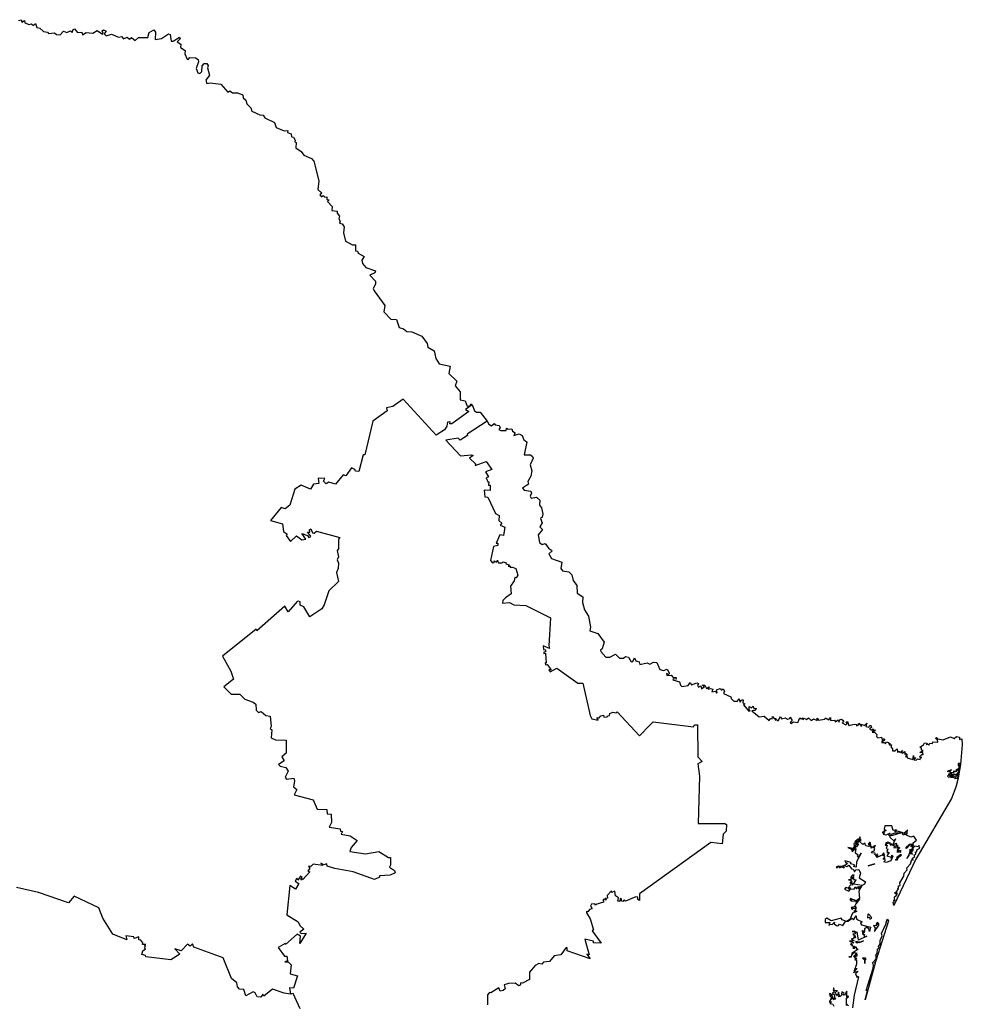
# Model space of a CAD drawing. Units: millimetres. Extents: x 624333 to 625583, y 2540392 to 2541202.
# Drawn here: x 625512 to 625527, y 2541138 to 2541154 of the extents above; entities that cross this region are included whole.
import ezdxf

# ---------------------------------------------------------------- set-up
doc = ezdxf.new("R2010")
doc.units = ezdxf.units.MM
doc.header["$LTSCALE"] = 20
doc.layers.add('SOLAPA', color=7, linetype='Continuous')

msp = doc.modelspace()

# ---------------------------------------------------------------- linework, layer by layer
at = {"layer": 'SOLAPA'}
for points in [[(625511.841, 2541154.068), (625511.882, 2541154.081), (625511.896, 2541154.039), (625511.94, 2541154.068), (625511.947, 2541154.027), (625512.015, 2541154.001), (625512.053, 2541154.012), (625512.089, 2541153.988), (625512.121, 2541154.019), (625512.145, 2541153.95), (625512.192, 2541153.944), (625512.255, 2541153.888), (625512.317, 2541153.877), (625512.337, 2541153.855), (625512.431, 2541153.863), (625512.464, 2541153.838), (625512.527, 2541153.833), (625512.583, 2541153.891), (625512.637, 2541153.87), (625512.699, 2541153.897), (625512.726, 2541153.869), (625512.74, 2541153.918), (625512.763, 2541153.929), (625512.814, 2541153.869), (625512.882, 2541153.877), (625512.896, 2541153.83), (625512.953, 2541153.872), (625513.067, 2541153.862), (625513.137, 2541153.901), (625513.225, 2541153.843), (625513.237, 2541153.857), (625513.216, 2541153.899), (625513.242, 2541153.914), (625513.281, 2541153.891), (625513.252, 2541153.85), (625513.286, 2541153.818), (625513.373, 2541153.844), (625513.485, 2541153.795), (625513.535, 2541153.805), (625513.567, 2541153.764), (625513.627, 2541153.791), (625513.667, 2541153.76), (625513.7, 2541153.789), (625513.763, 2541153.741), (625513.818, 2541153.789), (625513.971, 2541153.787), (625513.993, 2541153.87), (625514.068, 2541153.913), (625514.093, 2541153.876), (625514.088, 2541153.755), (625514.197, 2541153.774), (625514.31, 2541153.847), (625514.339, 2541153.836), (625514.355, 2541153.729), (625514.389, 2541153.73), (625514.493, 2541153.792), (625514.502, 2541153.764), (625514.454, 2541153.719), (625514.51, 2541153.681), (625514.509, 2541153.621), (625514.582, 2541153.573), (625514.58, 2541153.521), (625514.617, 2541153.429), (625514.634, 2541153.424), (625514.663, 2541153.461), (625514.755, 2541153.452), (625514.796, 2541153.426), (625514.802, 2541153.389), (625514.765, 2541153.277), (625514.793, 2541153.206), (625514.825, 2541153.194), (625514.861, 2541153.229), (625514.866, 2541153.322), (625514.894, 2541153.36), (625514.938, 2541153.36), (625514.964, 2541153.329), (625514.951, 2541153.287), (625514.983, 2541153.168), (625514.923, 2541153.086), (625514.94, 2541153.033), (625514.997, 2541153.044), (625515.169, 2541153.021), (625515.284, 2541152.89), (625515.32, 2541152.908), (625515.364, 2541152.877), (625515.446, 2541152.88), (625515.531, 2541152.846), (625515.541, 2541152.793), (625515.583, 2541152.758), (625515.599, 2541152.695), (625515.663, 2541152.632), (625515.682, 2541152.577), (625515.815, 2541152.515), (625515.868, 2541152.509), (625515.897, 2541152.464), (625516.055, 2541152.389), (625516.084, 2541152.308), (625516.212, 2541152.252), (625516.274, 2541152.258), (625516.27, 2541152.227), (625516.327, 2541152.204), (625516.332, 2541152.151), (625516.365, 2541152.145), (625516.393, 2541152.097), (625516.389, 2541152.069), (625516.413, 2541152.058), (625516.404, 2541151.972), (625516.494, 2541151.914), (625516.538, 2541151.852), (625516.664, 2541151.798), (625516.703, 2541151.751), (625516.783, 2541151.427), (625516.768, 2541151.289), (625516.832, 2541151.227), (625516.802, 2541151.196), (625516.829, 2541151.166), (625516.854, 2541151.185), (625516.884, 2541151.161), (625516.917, 2541151.163), (625516.913, 2541151.121), (625516.953, 2541151.114), (625516.925, 2541151.087), (625517.003, 2541151.005), (625517, 2541150.942), (625517.083, 2541150.931), (625517.086, 2541150.896), (625517.125, 2541150.849), (625517.111, 2541150.802), (625517.135, 2541150.764), (625517.124, 2541150.732), (625517.167, 2541150.721), (625517.202, 2541150.673), (625517.188, 2541150.571), (625517.224, 2541150.438), (625517.337, 2541150.376), (625517.387, 2541150.376), (625517.386, 2541150.277), (625517.423, 2541150.271), (625517.434, 2541150.241), (625517.53, 2541150.185), (625517.493, 2541150.123), (625517.501, 2541150.068), (625517.556, 2541150.001), (625517.716, 2541149.948), (625517.708, 2541149.916), (625517.623, 2541149.876), (625517.715, 2541149.775), (625517.718, 2541149.729), (625517.679, 2541149.656), (625517.694, 2541149.617), (625517.871, 2541149.378), (625517.853, 2541149.271), (625517.968, 2541149.154), (625518.065, 2541149.145), (625518.106, 2541149.015), (625518.179, 2541148.995), (625518.235, 2541148.951), (625518.312, 2541148.943), (625518.481, 2541148.873), (625518.567, 2541148.75), (625518.579, 2541148.691), (625518.682, 2541148.631), (625518.711, 2541148.507), (625518.765, 2541148.418), (625518.944, 2541148.376), (625518.926, 2541148.26), (625519.058, 2541148.134), (625519.027, 2541148.053), (625519.11, 2541147.956), (625519.108, 2541147.826), (625519.19, 2541147.81), (625519.225, 2541147.72), (625519.268, 2541147.726), (625519.286, 2541147.759), (625519.308, 2541147.743)], [(625519.308, 2541147.743), (625519.197, 2541147.667), (625519.251, 2541147.634), (625518.974, 2541147.431), (625518.942, 2541147.431), (625518.946, 2541147.462), (625518.899, 2541147.458), (625518.891, 2541147.393), (625518.851, 2541147.329), (625518.714, 2541147.241), (625518.172, 2541147.833), (625518.002, 2541147.712), (625517.898, 2541147.695), (625517.91, 2541147.646), (625517.674, 2541147.476), (625517.542, 2541146.92), (625517.513, 2541146.92), (625517.445, 2541146.644), (625517.389, 2541146.651), (625517.378, 2541146.678), (625517.32, 2541146.705), (625517.228, 2541146.575), (625517.184, 2541146.589), (625517.061, 2541146.436), (625516.951, 2541146.467), (625516.905, 2541146.441), (625516.861, 2541146.487), (625516.881, 2541146.532), (625516.774, 2541146.536), (625516.782, 2541146.445), (625516.697, 2541146.437), (625516.645, 2541146.356), (625516.492, 2541146.421), (625516.39, 2541146.355), (625516.308, 2541146.092), (625516.232, 2541146.03), (625516.166, 2541146.05), (625515.988, 2541145.837), (625516.186, 2541145.782), (625516.203, 2541145.66), (625516.265, 2541145.612), (625516.249, 2541145.593), (625516.315, 2541145.492), (625516.417, 2541145.585), (625516.503, 2541145.518), (625516.569, 2541145.533), (625516.505, 2541145.623), (625516.596, 2541145.59), (625516.619, 2541145.556), (625516.645, 2541145.567), (625516.655, 2541145.58), (625516.595, 2541145.646), (625516.635, 2541145.644), (625516.628, 2541145.685), (625516.65, 2541145.703), (625516.679, 2541145.634), (625516.707, 2541145.63), (625516.744, 2541145.662), (625517.13, 2541145.559), (625517.107, 2541145.531), (625517.106, 2541145.372), (625517.088, 2541145.344), (625517.108, 2541145.241), (625517.088, 2541145.189), (625517.108, 2541145.134), (625517.102, 2541145.048), (625517.073, 2541144.984), (625517.109, 2541144.833), (625516.948, 2541144.683), (625516.874, 2541144.448), (625516.835, 2541144.384), (625516.636, 2541144.255), (625516.536, 2541144.418), (625516.479, 2541144.445), (625516.475, 2541144.498), (625516.451, 2541144.509), (625516.427, 2541144.505), (625516.279, 2541144.334), (625516.227, 2541144.426), (625515.765, 2541144.023), (625515.755, 2541144.049), (625515.199, 2541143.603), (625515.336, 2541143.361), (625515.381, 2541143.226), (625515.219, 2541143.1), (625515.34, 2541142.981), (625515.484, 2541142.978), (625515.568, 2541142.899), (625515.705, 2541142.849), (625515.746, 2541142.817), (625515.751, 2541142.719), (625515.789, 2541142.679), (625515.833, 2541142.695), (625515.911, 2541142.629), (625515.985, 2541142.616), (625515.999, 2541142.445), (625515.983, 2541142.413), (625516.009, 2541142.392), (625516, 2541142.263), (625516.073, 2541142.23), (625516.248, 2541142.221), (625516.244, 2541142.01), (625516.175, 2541141.951), (625516.211, 2541141.88), (625516.122, 2541141.823), (625516.149, 2541141.795), (625516.242, 2541141.775), (625516.278, 2541141.715), (625516.228, 2541141.615), (625516.253, 2541141.582), (625516.373, 2541141.597), (625516.386, 2541141.548), (625516.368, 2541141.457), (625516.422, 2541141.411), (625516.376, 2541141.325), (625516.692, 2541141.238), (625516.757, 2541141.088), (625516.913, 2541141.082), (625516.92, 2541141.012), (625516.989, 2541141.004), (625516.991, 2541140.868), (625516.955, 2541140.791), (625517.136, 2541140.764), (625517.143, 2541140.723), (625517.175, 2541140.717), (625517.154, 2541140.678), (625517.299, 2541140.648), (625517.417, 2541140.571), (625517.315, 2541140.458), (625517.294, 2541140.393), (625517.55, 2541140.35), (625517.774, 2541140.389), (625517.933, 2541140.292), (625517.961, 2541140.292), (625517.965, 2541140.168), (625517.947, 2541140.131), (625518.027, 2541140.075), (625518.04, 2541140.038), (625517.956, 2541140.003), (625517.782, 2541139.991), (625517.783, 2541139.966), (625517.7, 2541139.931), (625517.35, 2541140.053), (625517.048, 2541140.112), (625516.919, 2541140.151), (625516.917, 2541140.186), (625516.869, 2541140.171), (625516.816, 2541140.2), (625516.85, 2541140.159), (625516.693, 2541140.181), (625516.652, 2541140.145), (625516.616, 2541140.149), (625516.636, 2541140.118), (625516.603, 2541140.068), (625516.635, 2541140.057), (625516.521, 2541139.929), (625516.51, 2541139.942), (625516.501, 2541139.92), (625516.49, 2541139.929), (625516.51, 2541139.965), (625516.48, 2541139.983), (625516.437, 2541139.916), (625516.422, 2541139.95), (625516.393, 2541139.903), (625516.453, 2541139.863), (625516.402, 2541139.771), (625516.304, 2541139.829), (625516.26, 2541139.35), (625516.442, 2541139.23), (625516.474, 2541139.17), (625516.538, 2541139.111), (625516.473, 2541139.064), (625516.491, 2541139.039), (625516.573, 2541139.046), (625516.474, 2541138.878), (625516.481, 2541138.997), (625516.425, 2541139.03), (625516.236, 2541138.862), (625516.229, 2541138.876), (625516.113, 2541138.811), (625516.218, 2541138.667), (625516.256, 2541138.667), (625516.269, 2541138.59), (625516.225, 2541138.573), (625516.281, 2541138.574), (625516.326, 2541138.523), (625516.311, 2541138.376), (625516.432, 2541138.345), (625516.366, 2541138.139), (625516.301, 2541138.146), (625516.317, 2541138.043)], [(625519.308, 2541147.743), (625519.344, 2541147.645), (625519.377, 2541147.621), (625519.437, 2541147.619), (625519.552, 2541147.474)], [(625519.552, 2541147.474), (625519.223, 2541147.259), (625519.232, 2541147.236), (625519.111, 2541147.159), (625519.077, 2541147.192), (625518.875, 2541147.161), (625519.115, 2541146.904), (625519.297, 2541146.92), (625519.322, 2541146.907), (625519.262, 2541146.867), (625519.362, 2541146.77), (625519.358, 2541146.744), (625519.54, 2541146.811), (625519.634, 2541146.676), (625519.525, 2541146.639), (625519.579, 2541146.555), (625519.54, 2541146.541), (625519.564, 2541146.476), (625519.58, 2541146.476), (625519.578, 2541146.42), (625519.604, 2541146.422), (625519.604, 2541146.352), (625519.602, 2541146.333), (625519.505, 2541146.339), (625519.514, 2541146.229), (625519.564, 2541146.221), (625519.694, 2541145.952), (625519.75, 2541145.92), (625519.746, 2541145.839), (625519.795, 2541145.794), (625519.769, 2541145.76), (625519.844, 2541145.731), (625519.822, 2541145.59), (625519.761, 2541145.604), (625519.703, 2541145.465), (625519.732, 2541145.463), (625519.732, 2541145.427), (625519.657, 2541145.409), (625519.609, 2541145.182), (625519.642, 2541145.144), (625519.668, 2541145.147), (625519.67, 2541145.173), (625519.706, 2541145.151), (625519.725, 2541145.183), (625519.737, 2541145.14), (625519.8, 2541145.14), (625519.818, 2541145.157), (625519.868, 2541145.144), (625519.861, 2541145.125), (625519.917, 2541145.11), (625519.898, 2541145.089), (625519.937, 2541145.088), (625519.934, 2541145.063), (625519.972, 2541145.072), (625520.027, 2541145.046), (625520.06, 2541144.94), (625520.033, 2541144.895), (625520.01, 2541144.898), (625520, 2541144.843), (625519.936, 2541144.758), (625519.948, 2541144.629), (625519.854, 2541144.564), (625519.814, 2541144.52), (625519.807, 2541144.477), (625519.92, 2541144.488), (625519.992, 2541144.45), (625520.19, 2541144.437), (625520.598, 2541144.236), (625520.567, 2541143.773), (625520.578, 2541143.73), (625520.477, 2541143.778), (625520.481, 2541143.714), (625520.514, 2541143.71), (625520.514, 2541143.677), (625520.487, 2541143.671), (625520.488, 2541143.65), (625520.512, 2541143.655), (625520.527, 2541143.492), (625520.509, 2541143.493), (625520.512, 2541143.464), (625520.543, 2541143.466), (625520.608, 2541143.383), (625520.572, 2541143.38), (625520.593, 2541143.345), (625520.699, 2541143.407), (625521.048, 2541143.16), (625521.127, 2541143.16), (625521.249, 2541142.627), (625521.277, 2541142.574), (625521.379, 2541142.551), (625521.361, 2541142.592), (625521.398, 2541142.59), (625521.424, 2541142.622), (625521.469, 2541142.632), (625521.475, 2541142.602), (625521.528, 2541142.605), (625521.534, 2541142.624), (625521.57, 2541142.629), (625521.571, 2541142.662), (625521.622, 2541142.686), (625521.676, 2541142.67), (625521.693, 2541142.691), (625522.063, 2541142.292), (625522.232, 2541142.471), (625522.288, 2541142.527), (625522.948, 2541142.441), (625522.967, 2541142.473), (625523.016, 2541142.473), (625523.022, 2541141.951), (625523.091, 2541141.87), (625523.022, 2541141.833), (625523.052, 2541141.629), (625523.029, 2541140.851), (625523.464, 2541140.851), (625523.493, 2541140.837), (625523.488, 2541140.726), (625523.437, 2541140.675), (625523.423, 2541140.517), (625523.235, 2541140.538), (625522.06, 2541139.693), (625522.06, 2541139.583), (625522.033, 2541139.6), (625522.037, 2541139.64), (625521.999, 2541139.646), (625521.833, 2541139.572), (625521.806, 2541139.588), (625521.786, 2541139.567), (625521.768, 2541139.578), (625521.767, 2541139.614), (625521.742, 2541139.619), (625521.738, 2541139.567), (625521.703, 2541139.574), (625521.714, 2541139.63), (625521.667, 2541139.66), (625521.654, 2541139.735), (625521.607, 2541139.718), (625521.601, 2541139.743), (625521.527, 2541139.667), (625521.533, 2541139.622), (625521.497, 2541139.617), (625521.517, 2541139.597), (625521.487, 2541139.596), (625521.482, 2541139.613), (625521.465, 2541139.594), (625521.467, 2541139.557), (625521.341, 2541139.52), (625521.336, 2541139.503), (625521.329, 2541139.527), (625521.273, 2541139.526), (625521.256, 2541139.491), (625521.283, 2541139.446), (625521.238, 2541139.434), (625521.211, 2541139.397), (625521.191, 2541139.403), (625521.188, 2541139.383), (625521.252, 2541139.282), (625521.302, 2541139.1), (625521.284, 2541139.083), (625521.429, 2541138.88), (625521.306, 2541138.889), (625521.303, 2541138.915), (625521.16, 2541138.95), (625521.234, 2541138.691), (625521.196, 2541138.701), (625521.251, 2541138.625), (625520.87, 2541138.754), (625520.869, 2541138.806), (625520.853, 2541138.813), (625520.765, 2541138.69), (625520.657, 2541138.672), (625520.582, 2541138.578), (625520.484, 2541138.567), (625520.456, 2541138.534), (625520.405, 2541138.548), (625520.344, 2541138.512), (625520.252, 2541138.407), (625520.252, 2541138.284), (625520.134, 2541138.223), (625520.106, 2541138.23), (625520.099, 2541138.19), (625520.075, 2541138.181), (625520.016, 2541138.225), (625519.908, 2541138.218), (625519.832, 2541138.195), (625519.853, 2541138.132), (625519.82, 2541138.102), (625519.77, 2541138.092), (625519.745, 2541138.149), (625519.613, 2541138.064), (625519.593, 2541138.071), (625519.562, 2541138.031), (625519.56, 2541137.864)], [(625519.552, 2541147.474), (625519.583, 2541147.422), (625519.628, 2541147.394), (625519.672, 2541147.434), (625519.686, 2541147.412), (625519.751, 2541147.402), (625519.77, 2541147.371), (625519.746, 2541147.337), (625519.779, 2541147.32), (625519.866, 2541147.317), (625519.875, 2541147.358), (625519.899, 2541147.34), (625519.958, 2541147.348), (625519.971, 2541147.31), (625520.015, 2541147.28), (625519.995, 2541147.236), (625520.083, 2541147.267), (625520.128, 2541147.239), (625520.16, 2541147.164), (625520.208, 2541147.134), (625520.164, 2541146.918), (625520.266, 2541146.918), (625520.303, 2541146.893), (625520.312, 2541146.862), (625520.263, 2541146.756), (625520.287, 2541146.654), (625520.274, 2541146.566), (625520.226, 2541146.478), (625520.235, 2541146.436), (625520.135, 2541146.368), (625520.163, 2541146.337), (625520.272, 2541146.321), (625520.286, 2541146.286), (625520.26, 2541146.239), (625520.28, 2541146.205), (625520.367, 2541146.223), (625520.424, 2541146.173), (625520.415, 2541146.088), (625520.451, 2541146.047), (625520.471, 2541145.941), (625520.459, 2541145.891), (625520.431, 2541145.869), (625520.458, 2541145.798), (625520.423, 2541145.736), (625520.463, 2541145.688), (625520.392, 2541145.603), (625520.415, 2541145.475), (625520.458, 2541145.446), (625520.509, 2541145.461), (625520.562, 2541145.385), (625520.616, 2541145.351), (625520.62, 2541145.332), (625520.57, 2541145.292), (625520.615, 2541145.213), (625520.781, 2541145.155), (625520.765, 2541145.046), (625520.796, 2541145.01), (625520.897, 2541144.993), (625520.947, 2541144.942), (625520.968, 2541144.853), (625521.029, 2541144.769), (625521.035, 2541144.643), (625521.13, 2541144.581), (625521.126, 2541144.487), (625521.156, 2541144.37), (625521.222, 2541144.264), (625521.254, 2541144.082), (625521.244, 2541144.023), (625521.375, 2541143.976), (625521.481, 2541143.834), (625521.45, 2541143.724), (625521.418, 2541143.702), (625521.424, 2541143.68), (625521.51, 2541143.589), (625521.574, 2541143.59), (625521.666, 2541143.636), (625521.73, 2541143.574), (625521.799, 2541143.573), (625521.834, 2541143.601), (625521.882, 2541143.59), (625521.926, 2541143.513), (625521.95, 2541143.517), (625521.982, 2541143.58), (625521.999, 2541143.53), (625522.058, 2541143.511), (625522.068, 2541143.468), (625522.189, 2541143.495), (625522.232, 2541143.472), (625522.292, 2541143.509), (625522.347, 2541143.501), (625522.399, 2541143.387), (625522.457, 2541143.37), (625522.515, 2541143.389), (625522.558, 2541143.32), (625522.541, 2541143.303), (625522.504, 2541143.319), (625522.512, 2541143.286), (625522.584, 2541143.292), (625522.617, 2541143.254), (625522.659, 2541143.257), (625522.665, 2541143.229), (625522.618, 2541143.23), (625522.609, 2541143.214), (625522.722, 2541143.185), (625522.734, 2541143.127), (625522.759, 2541143.105), (625522.863, 2541143.121), (625522.895, 2541143.172), (625522.917, 2541143.135), (625523.007, 2541143.167), (625523.031, 2541143.153), (625523.017, 2541143.13), (625523.034, 2541143.095), (625523.069, 2541143.119), (625523.082, 2541143.068), (625523.133, 2541143.104), (625523.096, 2541143.125), (625523.112, 2541143.135), (625523.136, 2541143.126), (625523.165, 2541143.071), (625523.206, 2541143.098), (625523.193, 2541143.063), (625523.231, 2541143.075), (625523.269, 2541143.062), (625523.252, 2541143.021), (625523.315, 2541143.031), (625523.328, 2541142.997), (625523.341, 2541143.005), (625523.328, 2541143.051), (625523.391, 2541143.071), (625523.409, 2541143.044), (625523.441, 2541143.065), (625523.459, 2541143.03), (625523.445, 2541142.991), (625523.566, 2541142.937), (625523.569, 2541142.908), (625523.614, 2541142.867), (625523.676, 2541142.865), (625523.694, 2541142.907), (625523.721, 2541142.846), (625523.739, 2541142.889), (625523.769, 2541142.888), (625523.764, 2541142.84), (625523.794, 2541142.821), (625523.772, 2541142.805), (625523.861, 2541142.701), (625523.884, 2541142.703), (625523.867, 2541142.715), (625523.865, 2541142.776), (625523.907, 2541142.753), (625523.93, 2541142.782), (625523.944, 2541142.74), (625523.982, 2541142.747), (625523.967, 2541142.713), (625523.913, 2541142.706), (625524.032, 2541142.606), (625524.116, 2541142.62), (625524.196, 2541142.549), (625524.216, 2541142.581), (625524.245, 2541142.572), (625524.25, 2541142.614), (625524.277, 2541142.58), (625524.306, 2541142.58), (625524.296, 2541142.551), (625524.318, 2541142.562), (625524.346, 2541142.539), (625524.385, 2541142.612), (625524.399, 2541142.576), (625524.467, 2541142.591), (625524.5, 2541142.566), (625524.536, 2541142.582), (625524.539, 2541142.603), (625524.572, 2541142.544), (625524.544, 2541142.515), (625524.554, 2541142.498), (625524.599, 2541142.527), (625524.666, 2541142.512), (625524.699, 2541142.589), (625524.72, 2541142.566), (625524.745, 2541142.588), (625524.749, 2541142.559), (625524.773, 2541142.584), (625524.811, 2541142.565), (625524.843, 2541142.591), (625524.886, 2541142.544), (625524.927, 2541142.575), (625524.984, 2541142.548), (625524.984, 2541142.584), (625525.008, 2541142.554), (625525.114, 2541142.571), (625525.124, 2541142.588), (625525.18, 2541142.56), (625525.205, 2541142.598), (625525.206, 2541142.548), (625525.269, 2541142.55), (625525.287, 2541142.527), (625525.333, 2541142.559), (625525.349, 2541142.521), (625525.355, 2541142.555), (625525.385, 2541142.569), (625525.423, 2541142.539), (625525.4, 2541142.506), (625525.457, 2541142.477), (625525.482, 2541142.496), (625525.461, 2541142.522), (625525.485, 2541142.53), (625525.507, 2541142.466), (625525.593, 2541142.484), (625525.633, 2541142.48), (625525.636, 2541142.46), (625525.662, 2541142.467), (625525.67, 2541142.501), (625525.716, 2541142.446), (625525.713, 2541142.485), (625525.764, 2541142.466), (625525.804, 2541142.502), (625525.789, 2541142.446), (625525.839, 2541142.438), (625525.855, 2541142.471), (625525.87, 2541142.463), (625525.879, 2541142.429), (625525.847, 2541142.417), (625525.886, 2541142.39), (625525.91, 2541142.407), (625525.913, 2541142.378), (625525.938, 2541142.395), (625525.93, 2541142.365), (625525.9, 2541142.377), (625525.89, 2541142.357), (625525.929, 2541142.354), (625525.969, 2541142.318), (625525.961, 2541142.285), (625525.986, 2541142.259), (625526.047, 2541142.274), (625526.06, 2541142.214), (625526.072, 2541142.248), (625526.094, 2541142.24), (625526.096, 2541142.221), (625526.044, 2541142.187), (625526.095, 2541142.187), (625526.109, 2541142.163), (625526.127, 2541142.197), (625526.159, 2541142.184), (625526.163, 2541142.156), (625526.185, 2541142.175), (625526.169, 2541142.145), (625526.207, 2541142.145), (625526.196, 2541142.113), (625526.226, 2541142.08), (625526.228, 2541142.047), (625526.265, 2541142.048), (625526.303, 2541142.081), (625526.307, 2541142.025), (625526.335, 2541142.041), (625526.347, 2541142.022), (625526.393, 2541142.052), (625526.374, 2541142.02), (625526.386, 2541142.011), (625526.431, 2541142.039), (625526.43, 2541141.989), (625526.453, 2541142.001), (625526.465, 2541141.988), (625526.439, 2541141.946), (625526.465, 2541141.953), (625526.468, 2541141.93), (625526.56, 2541141.907), (625526.571, 2541141.972), (625526.574, 2541141.923), (625526.603, 2541141.936), (625526.579, 2541141.901), (625526.617, 2541141.896), (625526.638, 2541141.915), (625526.681, 2541141.904), (625526.686, 2541141.931), (625526.708, 2541141.935), (625526.672, 2541141.95), (625526.714, 2541141.991), (625526.729, 2541141.984), (625526.725, 2541142.02), (625526.678, 2541142.021), (625526.73, 2541142.05), (625526.701, 2541142.059), (625526.701, 2541142.093), (625526.675, 2541142.109), (625526.736, 2541142.145), (625526.755, 2541142.18), (625526.79, 2541142.175), (625526.788, 2541142.148), (625526.803, 2541142.163), (625526.824, 2541142.138), (625526.841, 2541142.176), (625526.883, 2541142.167), (625526.892, 2541142.196), (625526.972, 2541142.191), (625526.968, 2541142.227), (625526.934, 2541142.248), (625526.949, 2541142.264), (625526.973, 2541142.243), (625527.061, 2541142.23), (625527.18, 2541142.278), (625527.239, 2541142.248), (625527.279, 2541142.283), (625527.329, 2541142.273), (625527.327, 2541142.234), (625527.369, 2541142.246), (625527.375, 2541142.15), (625527.347, 2541141.822), (625527.309, 2541141.605), (625527.282, 2541141.617), (625527.308, 2541141.658), (625527.275, 2541141.634), (625527.272, 2541141.656), (625527.28, 2541141.641), (625527.289, 2541141.656), (625527.264, 2541141.656), (625527.317, 2541141.683), (625527.291, 2541141.682), (625527.321, 2541141.71), (625527.289, 2541141.735), (625527.322, 2541141.732), (625527.342, 2541141.843), (625527.307, 2541141.838), (625527.304, 2541141.802), (625527.322, 2541141.817), (625527.31, 2541141.751), (625527.266, 2541141.732), (625527.292, 2541141.723), (625527.276, 2541141.724), (625527.274, 2541141.701), (625527.253, 2541141.715), (625527.225, 2541141.708), (625527.24, 2541141.708), (625527.222, 2541141.684), (625527.181, 2541141.688), (625527.172, 2541141.708), (625527.196, 2541141.732), (625527.126, 2541141.708), (625527.161, 2541141.714), (625527.181, 2541141.683), (625527.202, 2541141.684), (625527.142, 2541141.656), (625527.18, 2541141.65), (625527.146, 2541141.644), (625527.129, 2541141.629), (625527.142, 2541141.619), (625527.229, 2541141.611), (625527.243, 2541141.629), (625527.261, 2541141.621), (625527.245, 2541141.592), (625527.306, 2541141.599), (625527.27, 2541141.448), (625527.196, 2541141.264), (625526.611, 2541140.262), (625526.249, 2541139.5), (625526.236, 2541139.555), (625526.256, 2541139.56), (625526.246, 2541139.594), (625526.264, 2541139.581), (625526.26, 2541139.643), (625526.292, 2541139.664), (625526.282, 2541139.678), (625526.302, 2541139.676), (625526.257, 2541139.708), (625526.28, 2541139.719), (625526.301, 2541139.692), (625526.294, 2541139.73), (625526.319, 2541139.763), (625526.312, 2541139.786), (625526.327, 2541139.783), (625526.324, 2541139.825), (625526.351, 2541139.833), (625526.346, 2541139.872), (625526.415, 2541139.984), (625526.419, 2541140.036), (625526.465, 2541140.091), (625526.464, 2541140.12), (625526.52, 2541140.189), (625526.545, 2541140.26), (625526.564, 2541140.25), (625526.55, 2541140.273), (625526.593, 2541140.307), (625526.583, 2541140.334), (625526.608, 2541140.349), (625526.603, 2541140.383), (625526.627, 2541140.383), (625526.624, 2541140.417), (625526.674, 2541140.446), (625526.659, 2541140.489), (625526.647, 2541140.469), (625526.593, 2541140.478), (625526.553, 2541140.438), (625526.564, 2541140.426), (625526.537, 2541140.384), (625526.552, 2541140.339), (625526.532, 2541140.388), (625526.573, 2541140.501), (625526.526, 2541140.468), (625526.546, 2541140.501), (625526.513, 2541140.501), (625526.454, 2541140.44), (625526.446, 2541140.458), (625526.508, 2541140.51), (625526.569, 2541140.513), (625526.565, 2541140.534), (625526.621, 2541140.579), (625526.576, 2541140.644), (625526.526, 2541140.624), (625526.458, 2541140.659), (625526.447, 2541140.688), (625526.47, 2541140.682), (625526.458, 2541140.694), (625526.475, 2541140.701), (625526.461, 2541140.706), (625526.476, 2541140.74), (625526.412, 2541140.687), (625526.442, 2541140.673), (625526.404, 2541140.658), (625526.39, 2541140.681), (625526.402, 2541140.696), (625526.307, 2541140.727), (625526.263, 2541140.715), (625526.293, 2541140.746), (625526.239, 2541140.734), (625526.215, 2541140.812), (625526.102, 2541140.812), (625526.088, 2541140.766), (625526.103, 2541140.753), (625526.081, 2541140.727), (625526.123, 2541140.737), (625526.056, 2541140.705), (625526.094, 2541140.703), (625526.071, 2541140.676), (625526.114, 2541140.663), (625526.185, 2541140.69), (625526.16, 2541140.668), (625526.167, 2541140.647), (625526.184, 2541140.666), (625526.183, 2541140.628), (625526.255, 2541140.56), (625526.274, 2541140.601), (625526.232, 2541140.507), (625526.293, 2541140.528), (625526.279, 2541140.484), (625526.296, 2541140.479), (625526.31, 2541140.5), (625526.303, 2541140.453), (625526.318, 2541140.465), (625526.349, 2541140.45), (625526.32, 2541140.428), (625526.318, 2541140.444), (625526.248, 2541140.45), (625526.282, 2541140.462), (625526.234, 2541140.488), (625526.26, 2541140.487), (625526.246, 2541140.502), (625526.189, 2541140.492), (625526.217, 2541140.513)], [(625527.195, 2541141.633), (625527.25, 2541141.663), (625527.189, 2541141.658), (625527.164, 2541141.631), (625527.208, 2541141.661), (625527.178, 2541141.623), (625527.222, 2541141.626), (625527.195, 2541141.633)], [(625526.217, 2541140.513), (625526.176, 2541140.514), (625526.193, 2541140.527), (625526.15, 2541140.542), (625526.111, 2541140.527), (625526.16, 2541140.533), (625526.156, 2541140.514), (625526.149, 2541140.527), (625526.103, 2541140.497), (625526.139, 2541140.494), (625526.123, 2541140.441), (625526.148, 2541140.431), (625526.134, 2541140.39), (625526.15, 2541140.386), (625526.133, 2541140.372), (625526.171, 2541140.374), (625526.13, 2541140.317), (625526.206, 2541140.296), (625526.207, 2541140.272), (625526.217, 2541140.332), (625526.229, 2541140.315), (625526.196, 2541140.235), (625526.119, 2541140.208), (625526.084, 2541140.223), (625526.107, 2541140.24), (625526.1, 2541140.278), (625526.073, 2541140.26), (625526.099, 2541140.302), (625526.094, 2541140.321), (625526.071, 2541140.321), (625526.069, 2541140.35), (625526.093, 2541140.343), (625526.078, 2541140.368), (625526.069, 2541140.337), (625525.967, 2541140.294), (625525.949, 2541140.327), (625525.975, 2541140.316), (625525.96, 2541140.301), (625525.976, 2541140.303), (625525.992, 2541140.322), (625525.972, 2541140.328), (625525.978, 2541140.351), (625525.958, 2541140.332), (625525.934, 2541140.342), (625525.939, 2541140.363), (625525.883, 2541140.369), (625525.89, 2541140.392), (625525.924, 2541140.4), (625525.934, 2541140.44), (625525.92, 2541140.447), (625525.948, 2541140.488), (625525.873, 2541140.447), (625525.882, 2541140.472), (625525.862, 2541140.467), (625525.871, 2541140.506), (625525.855, 2541140.508), (625525.863, 2541140.532), (625525.846, 2541140.548), (625525.855, 2541140.531), (625525.826, 2541140.512), (625525.844, 2541140.509), (625525.835, 2541140.471), (625525.786, 2541140.486), (625525.773, 2541140.526), (625525.739, 2541140.505), (625525.676, 2541140.561), (625525.711, 2541140.57), (625525.688, 2541140.59), (625525.699, 2541140.607), (625525.678, 2541140.57), (625525.696, 2541140.632), (625525.68, 2541140.591), (625525.648, 2541140.592), (625525.677, 2541140.581), (625525.665, 2541140.562), (625525.646, 2541140.58), (625525.608, 2541140.551), (625525.655, 2541140.562), (625525.667, 2541140.542), (625525.642, 2541140.523), (625525.616, 2541140.521), (625525.653, 2541140.542), (625525.587, 2541140.523), (625525.595, 2541140.478), (625525.627, 2541140.49), (625525.615, 2541140.508), (625525.669, 2541140.519), (625525.635, 2541140.469), (625525.586, 2541140.459), (625525.586, 2541140.444), (625525.606, 2541140.463), (625525.617, 2541140.447), (625525.572, 2541140.411), (625525.571, 2541140.441), (625525.488, 2541140.456), (625525.549, 2541140.43), (625525.544, 2541140.417), (625525.567, 2541140.434), (625525.562, 2541140.383), (625525.622, 2541140.44), (625525.612, 2541140.368), (625525.653, 2541140.34), (625525.642, 2541140.321), (625525.668, 2541140.289), (625525.711, 2541140.362), (625525.633, 2541140.221), (625525.629, 2541140.134), (625525.592, 2541140.144), (625525.602, 2541140.171), (625525.537, 2541140.187), (625525.544, 2541140.207), (625525.44, 2541140.239), (625525.457, 2541140.205), (625525.479, 2541140.206), (625525.47, 2541140.179), (625525.389, 2541140.143), (625525.334, 2541140.15), (625525.297, 2541140.132), (625525.316, 2541140.124), (625525.338, 2541140.146), (625525.361, 2541140.135), (625525.354, 2541140.119), (625525.39, 2541140.138), (625525.426, 2541140.12), (625525.437, 2541140.137), (625525.417, 2541140.145), (625525.437, 2541140.158), (625525.474, 2541140.145), (625525.505, 2541140.164), (625525.551, 2541140.106), (625525.579, 2541140.1), (625525.598, 2541140.058), (625525.621, 2541140.09), (625525.674, 2541140.093), (625525.697, 2541140.034), (625525.676, 2541139.959), (625525.78, 2541139.89), (625525.766, 2541139.852), (625525.727, 2541139.829), (625525.586, 2541139.853), (625525.628, 2541139.926), (625525.596, 2541139.919), (625525.592, 2541139.963), (625525.574, 2541139.959), (625525.595, 2541140.002), (625525.565, 2541140.001), (625525.534, 2541139.964), (625525.565, 2541139.964), (625525.581, 2541139.943), (625525.501, 2541139.925), (625525.55, 2541139.917), (625525.535, 2541139.897), (625525.564, 2541139.89), (625525.523, 2541139.876), (625525.558, 2541139.877), (625525.537, 2541139.864), (625525.564, 2541139.871), (625525.568, 2541139.835), (625525.54, 2541139.839), (625525.492, 2541139.787), (625525.457, 2541139.8), (625525.435, 2541139.77), (625525.508, 2541139.739), (625525.522, 2541139.756), (625525.507, 2541139.767), (625525.529, 2541139.761), (625525.503, 2541139.782), (625525.528, 2541139.798), (625525.535, 2541139.778), (625525.593, 2541139.772), (625525.613, 2541139.811), (625525.631, 2541139.776), (625525.648, 2541139.807), (625525.676, 2541139.814), (625525.653, 2541139.777), (625525.721, 2541139.823), (625525.673, 2541139.738), (625525.685, 2541139.616), (625525.633, 2541139.581), (625525.53, 2541139.618), (625525.531, 2541139.59), (625525.563, 2541139.603), (625525.539, 2541139.581), (625525.637, 2541139.572), (625525.621, 2541139.543), (625525.682, 2541139.607), (625525.621, 2541139.529), (625525.603, 2541139.484), (625525.63, 2541139.484), (625525.544, 2541139.467), (625525.57, 2541139.468), (625525.548, 2541139.454), (625525.565, 2541139.443), (625525.578, 2541139.463), (625525.594, 2541139.45), (625525.626, 2541139.47), (625525.613, 2541139.421), (625525.591, 2541139.41), (625525.629, 2541139.416), (625525.64, 2541139.401), (625525.568, 2541139.373), (625525.526, 2541139.27), (625525.47, 2541139.236), (625525.398, 2541139.265), (625525.382, 2541139.291), (625525.219, 2541139.249), (625525.143, 2541139.291), (625525.119, 2541139.272), (625525.115, 2541139.222), (625525.196, 2541139.221), (625525.177, 2541139.174), (625525.193, 2541139.192), (625525.233, 2541139.187), (625525.269, 2541139.228), (625525.267, 2541139.202), (625525.302, 2541139.171), (625525.33, 2541139.168), (625525.353, 2541139.195), (625525.409, 2541139.174), (625525.45, 2541139.236), (625525.494, 2541139.243), (625525.557, 2541139.292), (625525.583, 2541139.266), (625525.626, 2541139.331), (625525.631, 2541139.275), (625525.728, 2541139.231), (625525.698, 2541139.209), (625525.717, 2541139.183), (625525.862, 2541139.146), (625525.848, 2541139.072), (625525.835, 2541139.118), (625525.79, 2541139.151), (625525.788, 2541139.127), (625525.765, 2541139.125), (625525.767, 2541139.073), (625525.748, 2541139.086), (625525.759, 2541139.051), (625525.725, 2541139.091), (625525.736, 2541139.02), (625525.746, 2541139.034), (625525.769, 2541139.019), (625525.754, 2541139.013), (625525.764, 2541138.98), (625525.801, 2541138.997), (625525.665, 2541138.932), (625525.643, 2541139.07), (625525.636, 2541139.057), (625525.597, 2541139.078), (625525.563, 2541139.071), (625525.615, 2541139.066), (625525.599, 2541139.068), (625525.619, 2541139.034), (625525.572, 2541139.028), (625525.617, 2541138.998), (625525.583, 2541138.981), (625525.625, 2541138.976), (625525.546, 2541138.945), (625525.594, 2541138.925), (625525.516, 2541138.913), (625525.554, 2541138.913), (625525.589, 2541138.892), (625525.579, 2541138.884), (625525.541, 2541138.886), (625525.562, 2541138.886), (625525.536, 2541138.858), (625525.569, 2541138.862), (625525.552, 2541138.843), (625525.604, 2541138.828), (625525.571, 2541138.799), (625525.604, 2541138.797), (625525.627, 2541138.822), (625525.634, 2541138.785), (625525.662, 2541138.783), (625525.559, 2541138.711), (625525.547, 2541138.662), (625525.505, 2541138.658), (625525.549, 2541138.658), (625525.561, 2541138.698), (625525.602, 2541138.732), (625525.625, 2541138.71), (625525.642, 2541138.721), (625525.611, 2541138.689), (625525.642, 2541138.695), (625525.641, 2541138.682), (625525.603, 2541138.667), (625525.603, 2541138.685), (625525.584, 2541138.664), (625525.647, 2541138.672), (625525.595, 2541138.643), (625525.637, 2541138.632), (625525.607, 2541138.609), (625525.634, 2541138.61), (625525.636, 2541138.534), (625525.596, 2541138.427), (625525.631, 2541138.472), (625525.634, 2541138.454), (625525.582, 2541138.397), (625525.662, 2541138.418), (625525.615, 2541138.376), (625525.642, 2541138.318), (625525.649, 2541138.338), (625525.667, 2541138.328), (625525.594, 2541138.028), (625525.565, 2541137.818)], [(625526.271, 2541140.696), (625526.369, 2541140.696), (625526.207, 2541140.649), (625526.206, 2541140.673), (625526.271, 2541140.696)], [(625526.302, 2541140.249), (625526.33, 2541140.3), (625526.372, 2541140.328), (625526.364, 2541140.343), (625526.297, 2541140.294), (625526.294, 2541140.278), (625526.317, 2541140.282), (625526.276, 2541140.249), (625526.301, 2541140.264), (625526.302, 2541140.249)], [(625526.357, 2541140.412), (625526.355, 2541140.399), (625526.305, 2541140.418), (625526.308, 2541140.396), (625526.317, 2541140.413), (625526.336, 2541140.397), (625526.296, 2541140.386), (625526.365, 2541140.38), (625526.357, 2541140.412)], [(625526.498, 2541140.326), (625526.508, 2541140.361), (625526.523, 2541140.354), (625526.518, 2541140.429), (625526.501, 2541140.349), (625526.46, 2541140.277), (625526.498, 2541140.326)], [(625525.936, 2541140.189), (625525.825, 2541140.152), (625525.936, 2541140.189)], [(625516.317, 2541138.043), (625516.211, 2541138.056), (625516.022, 2541138.123), (625515.876, 2541138.01), (625515.863, 2541138.04), (625515.828, 2541137.995), (625515.769, 2541137.998), (625515.736, 2541138.066), (625515.703, 2541138.082), (625515.58, 2541138.014), (625515.551, 2541138.119), (625515.477, 2541138.122), (625515.443, 2541138.162), (625515.437, 2541138.23), (625515.349, 2541138.299), (625515.208, 2541138.639), (625514.729, 2541138.816), (625514.706, 2541138.87), (625514.664, 2541138.833), (625514.623, 2541138.867), (625514.52, 2541138.758), (625514.413, 2541138.788), (625514.498, 2541138.703), (625514.346, 2541138.608), (625513.934, 2541138.658), (625513.931, 2541138.68), (625513.869, 2541138.697), (625513.885, 2541138.758), (625513.929, 2541138.789), (625513.913, 2541138.815), (625513.933, 2541138.834), (625513.917, 2541138.846), (625513.938, 2541138.862), (625513.879, 2541138.86), (625513.888, 2541138.889), (625513.853, 2541138.93), (625513.82, 2541138.938), (625513.82, 2541138.984), (625513.746, 2541138.96), (625513.738, 2541138.988), (625513.61, 2541139.005), (625513.624, 2541138.934), (625513.396, 2541139.028), (625513.23, 2541139.294), (625513.165, 2541139.465), (625512.756, 2541139.653), (625512.662, 2541139.546), (625512.17, 2541139.714), (625511.807, 2541139.797)], [(625525.873, 2541139.315), (625525.83, 2541139.362), (625525.82, 2541139.355), (625525.812, 2541139.298), (625525.85, 2541139.311), (625525.855, 2541139.278), (625525.888, 2541139.293), (625525.873, 2541139.315)], [(625526.114, 2541139.193), (625526.138, 2541139.274), (625526.158, 2541139.248), (625525.954, 2541138.59), (625525.943, 2541138.559), (625525.928, 2541138.562), (625525.941, 2541138.551), (625525.777, 2541137.948), (625525.812, 2541138.103), (625525.795, 2541138.103), (625525.906, 2541138.468), (625525.911, 2541138.525), (625525.894, 2541138.559), (625525.955, 2541138.626), (625525.959, 2541138.682), (625525.944, 2541138.68), (625525.971, 2541138.71), (625525.978, 2541138.787), (625526.004, 2541138.802), (625525.994, 2541138.824), (625526.023, 2541138.869), (625526.022, 2541138.926), (625526.054, 2541139.004), (625526.044, 2541139.038), (625526.114, 2541139.193)], [(625526, 2541139.179), (625526.003, 2541139.198), (625525.973, 2541139.22), (625525.986, 2541139.191), (625525.962, 2541139.215), (625525.955, 2541139.165), (625525.914, 2541139.174), (625525.938, 2541139.126), (625525.927, 2541139.074), (625526, 2541139.179)], [(625525.681, 2541138.899), (625525.619, 2541138.911), (625525.647, 2541138.889), (625525.681, 2541138.899)], [(625525.682, 2541138.894), (625525.751, 2541138.918), (625525.682, 2541138.894)], [(625525.776, 2541138.609), (625525.791, 2541138.624), (625525.765, 2541138.631), (625525.781, 2541138.64), (625525.733, 2541138.636), (625525.776, 2541138.609)], [(625525.773, 2541138.609), (625525.772, 2541138.549), (625525.773, 2541138.609)], [(625516.476, 2541137.803), (625516.359, 2541138.052), (625516.317, 2541138.043)], [(625525.504, 2541137.85), (625525.475, 2541137.876), (625525.471, 2541137.856), (625525.469, 2541137.978), (625525.504, 2541138.001), (625525.498, 2541138.015), (625525.474, 2541137.995), (625525.475, 2541138.089), (625525.453, 2541138.064), (625525.465, 2541138.032), (625525.418, 2541138.023), (625525.43, 2541138.052), (625525.394, 2541138.082), (625525.387, 2541138.04), (625525.401, 2541138.04), (625525.363, 2541138.004), (625525.331, 2541138.002), (625525.351, 2541138.021), (625525.337, 2541138.075), (625525.321, 2541138.014), (625525.286, 2541138.058), (625525.281, 2541138.077), (625525.319, 2541138.097), (625525.267, 2541138.103), (625525.261, 2541138.146), (625525.247, 2541138.113), (625525.266, 2541138.083), (625525.241, 2541138.059), (625525.27, 2541138.029), (625525.271, 2541137.959), (625525.289, 2541137.98), (625525.272, 2541137.954), (625525.242, 2541137.961), (625525.263, 2541137.954), (625525.225, 2541138.026), (625525.236, 2541138.041), (625525.213, 2541138.02), (625525.211, 2541138.048), (625525.19, 2541138.055), (625525.199, 2541137.998), (625525.212, 2541138.007), (625525.228, 2541137.963), (625525.202, 2541137.958), (625525.218, 2541137.952), (625525.183, 2541137.92), (625525.206, 2541137.924), (625525.215, 2541137.905), (625525.194, 2541137.889), (625525.242, 2541137.876), (625525.258, 2541137.847)]]:
    msp.add_lwpolyline(points, dxfattribs=at)

doc.saveas('drawing.dxf')
